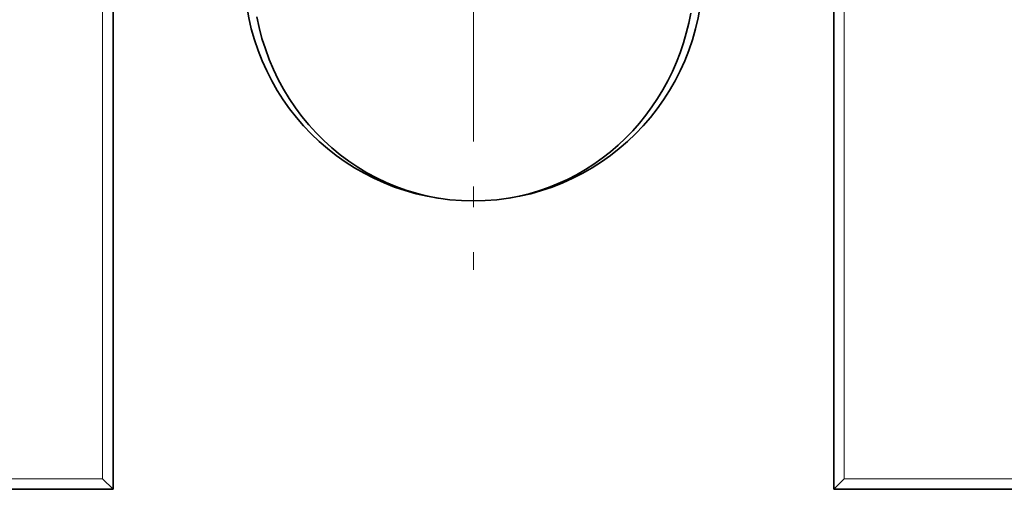
# Model space of a CAD drawing. Extents: x 0 to 420, y 0 to 297.
# Drawn here: x 353 to 358, y 249 to 251 of the extents above; entities that cross this region are included whole.
import ezdxf

# ---------------------------------------------------------------- set-up
doc = ezdxf.new("R2010")
doc.units = 0
doc.linetypes.add('DASHDOT', pattern=[18.5, 12, -3, 0.5, -3])

msp = doc.modelspace()

# ---------------------------------------------------------------- linework, layer by layer
at = {"color": 7, "linetype": 'DASHDOT', "lineweight": 13, "ltscale": 0.071094}
msp.add_line((355.3777, 252.9833), (355.3777, 250.1395), dxfattribs=at)
at = {"color": 7, "lineweight": 13, "ltscale": 0.069062}
for p, q in [((353.609, 249.1427), (353.609, 251.9052)), ((357.1465, 249.1427), (357.1465, 251.9052))]:
    msp.add_line(p, q, dxfattribs=at)
at = {"color": 7, "lineweight": 35, "ltscale": 0.070312}
for p, q in [((353.659, 249.0927), (353.659, 251.9052)), ((357.0965, 249.0927), (357.0965, 251.9052))]:
    msp.add_line(p, q, dxfattribs=at)
at = {"color": 7, "lineweight": 13, "ltscale": 0.221407}
for p, q in [((353.609, 249.1427), (344.7527, 249.1427)), ((366.0027, 249.1427), (357.1465, 249.1427))]:
    msp.add_line(p, q, dxfattribs=at)
at = {"color": 7, "lineweight": 35, "ltscale": 0.001768}
for p, q in [((353.659, 249.0927), (353.609, 249.1427)), ((357.0965, 249.0927), (357.1465, 249.1427))]:
    msp.add_line(p, q, dxfattribs=at)
at = {"color": 7, "lineweight": 35, "ltscale": 0.222656}
for p, q in [((353.659, 249.0927), (344.7527, 249.0927)), ((366.0027, 249.0927), (357.0965, 249.0927))]:
    msp.add_line(p, q, dxfattribs=at)
at = {"color": 7, "lineweight": 35}
for points in [[(355.5484, 250.4811), (355.5962, 250.4904), (355.6436, 250.502), (355.6904, 250.5158), (355.7364, 250.5318), (355.7817, 250.55), (355.826, 250.5704), (355.8694, 250.5928), (355.9116, 250.6171), (355.9526, 250.6435), (355.9924, 250.6717), (356.0309, 250.7017), (356.0679, 250.7334), (356.1034, 250.7668), (356.1374, 250.8018), (356.1697, 250.8383), (356.2004, 250.8763), (356.2293, 250.9156), (356.2565, 250.9561), (356.2818, 250.9978), (356.3052, 251.0405), (356.3268, 251.0843), (356.3463, 251.129), (356.3639, 251.1745), (356.3795, 251.2207), (356.3931, 251.2675), (356.4046, 251.3149), (356.414, 251.3628)], [(354.3445, 251.3457), (354.3557, 251.2939), (354.3693, 251.2426), (354.3853, 251.1922), (354.4036, 251.1426), (354.4242, 251.0941), (354.4471, 251.0467), (354.4721, 251.0005), (354.4992, 250.9556), (354.5284, 250.9122), (354.5596, 250.8704), (354.5927, 250.8302), (354.6276, 250.7917), (354.6642, 250.7551), (354.7025, 250.7203), (354.7422, 250.6875), (354.7835, 250.6568), (354.826, 250.6282), (354.8699, 250.6018), (354.9149, 250.5776), (354.9609, 250.5557), (355.0078, 250.5361), (355.0556, 250.5189), (355.1041, 250.5041), (355.1532, 250.4917), (355.2072, 250.481)]]:
    msp.add_lwpolyline(points, dxfattribs=at)
msp.add_arc((355.3777, 251.5614), 1.0938, 180, 0, dxfattribs=at)

doc.saveas('drawing.dxf')
